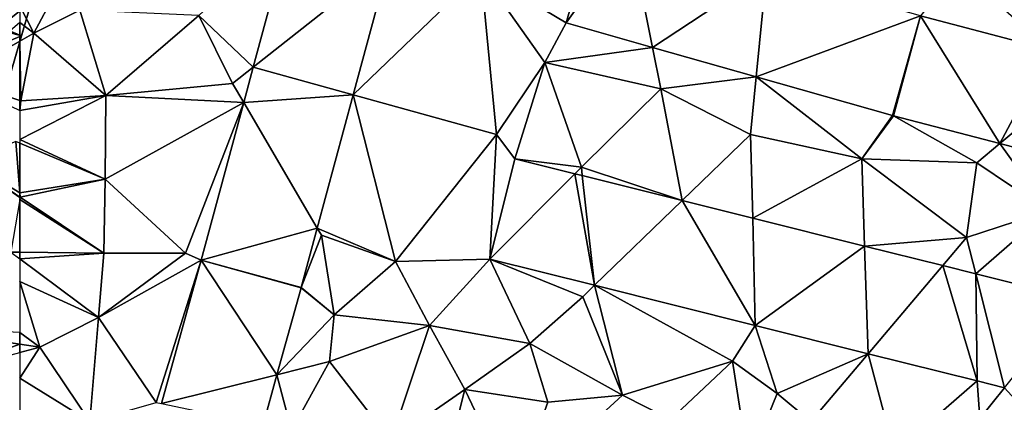
# Model space of a CAD drawing. Extents: x -1003 to 34, y 1000 to 2056.
# Drawn here: x -125 to -68, y 1040 to 1062 of the extents above; entities that cross this region are included whole.
import ezdxf

# ---------------------------------------------------------------- set-up
doc = ezdxf.new("R2010")
doc.units = 0
doc.header["$MEASUREMENT"] = 0
for name, color, linetype in [('Bygninger_LOD2', 1, 'Continuous'), ('Terraen', 33, 'Continuous'), ('Terraen_vej', 33, 'Continuous')]:
    doc.layers.add(name, color=color, linetype=linetype)

# ---------------------------------------------------------------- blocks, each defined once
blk = doc.blocks.new('1km_6226_572_Flyttet_X-573000m_Y-6225000m_ACAD_1_FMEBLOCK50')
at = {"layer": 'Terraen', "color": 9, "true_color": 0xbbbbbb}
for points in [[(62.5, -0.279, 81.816), (58.69, -3.55, 81.88), (62.5, -1.369, 81.855)], [(62.5, -4.807, 81.851), (62.5, -1.369, 81.855), (58.69, -3.55, 81.88)], [(62.5, -4.807, 81.851), (58.69, -3.55, 81.88), (62.5, -5.381, 81.883)], [(62.5, -10.162, 82.192), (62.27, -7.19, 81.99), (59.48, -8.32, 81.98)], [(62.5, -10.162, 82.192), (62.5, -7.287, 82.001), (62.27, -7.19, 81.99)], [(62.5, -10.406, 82.208), (59.48, -8.32, 81.98), (62.5, -10.422, 82.21)], [(62.5, -10.162, 82.192), (59.48, -8.32, 81.98), (62.5, -10.406, 82.208)], [(62.5, -13.597, 82.239), (62.5, -10.537, 82.211), (61.98, -13.59, 82.23)], [(62.5, -13.977, 82.242), (62.5, -13.597, 82.239), (61.98, -13.59, 82.23)], [(62.5, -18.925, 82.279), (55.85, -17.92, 82.16), (57.38, -20.78, 82.28)], [(62.5, -18.258, 82.291), (55.85, -17.92, 82.16), (62.5, -18.925, 82.279)], [(62.5, -19.41, 82.296), (62.5, -18.925, 82.279), (57.38, -20.78, 82.28)]]:
    blk.add_polyline3d(points, close=True, dxfattribs=at)
blk = doc.blocks.new('1km_6226_572_Flyttet_X-573000m_Y-6225000m_ACAD_1_FMEBLOCK133')
at = {"layer": 'Terraen_vej', "color": 251, "true_color": 0x555555}
for points in [[(-30.85, -0.316, 82.218), (-27.173, 4.877, 82.195), (-29.21, 5.456, 82.185)], [(-46.837, 5.061, 81.731), (-48.976, -2.875, 81.985), (-41.075, 3.381, 81.997)], [(-30.85, -0.316, 82.218), (-25.857, -1.735, 82.219), (-27.173, 4.877, 82.195)], [(-25.857, -1.735, 82.219), (-19.267, 2.629, 82.236), (-27.173, 4.877, 82.195)], [(-41.075, 3.381, 81.997), (-48.976, -2.875, 81.985), (-43.194, -4.479, 82.128)], [(-19.856, -3.441, 82.221), (-19.267, 2.629, 82.236), (-25.857, -1.735, 82.219)], [(-19.856, -3.441, 82.221), (-10.351, 0.095, 82.281), (-19.267, 2.629, 82.236)], [(-11.96, -5.686, 82.224), (-10.351, 0.095, 82.281), (-19.856, -3.441, 82.221)], [(-11.898, -5.703, 82.223), (-10.351, 0.095, 82.281), (-11.96, -5.686, 82.224)], [(-11.898, -5.703, 82.223), (-5.748, -7.308, 82.17), (-10.351, 0.095, 82.281)], [(-5.748, -7.308, 82.17), (-2.85, -1.863, 82.21), (-10.351, 0.095, 82.281)], [(-5.748, -7.308, 82.17), (-0.097, -2.582, 82.183), (-2.85, -1.863, 82.21)], [(-0.097, -2.582, 82.183), (-5.748, -7.308, 82.17), (-2.611, -8.126, 82.143)], [(-49.527, -4.92, 82.051), (-43.194, -4.479, 82.128), (-48.976, -2.875, 81.985)], [(-49.527, -4.92, 82.051), (-45.276, -12.199, 82.257), (-43.194, -4.479, 82.128)], [(-51.994, -14.07, 82.345), (-45.276, -12.199, 82.257), (-49.527, -4.92, 82.051)], [(-30.35, -9.051, 82.237), (-33.832, -8.18, 82.259), (-35.288, -14, 82.282)], [(-30.35, -9.051, 82.237), (-35.288, -14, 82.282), (-29.217, -15.519, 82.238)], [(-29.217, -15.519, 82.238), (-29.927, -9.157, 82.235), (-30.35, -9.051, 82.237)], [(-29.217, -15.519, 82.238), (-24.141, -10.604, 82.199), (-29.927, -9.157, 82.235)], [(-19.907, -17.849, 82.17), (-24.141, -10.604, 82.199), (-29.217, -15.519, 82.238)], [(-19.907, -17.849, 82.17), (-20.06, -11.625, 82.174), (-24.141, -10.604, 82.199)], [(-19.907, -17.849, 82.17), (-13.577, -13.247, 82.134), (-20.06, -11.625, 82.174)], [(-51.994, -14.07, 82.345), (-46.203, -15.641, 82.314), (-45.276, -12.199, 82.257)], [(-13.377, -19.482, 82.123), (-13.577, -13.247, 82.134), (-19.907, -17.849, 82.17)], [(-13.377, -19.482, 82.123), (-9.058, -14.378, 82.106), (-13.577, -13.247, 82.134)], [(-51.994, -14.07, 82.345), (-54.292, -22.374, 82.436), (-47.603, -20.699, 82.37)], [(-51.994, -14.07, 82.345), (-46.209, -15.66, 82.314), (-46.203, -15.641, 82.314)], [(-51.994, -14.07, 82.345), (-47.603, -20.699, 82.37), (-46.209, -15.66, 82.314)], [(-7.061, -21.063, 82.077), (-9.058, -14.378, 82.106), (-13.377, -19.482, 82.123)], [(-7.061, -21.063, 82.077), (-7.148, -14.856, 82.094), (-9.058, -14.378, 82.106)], [(-5.48, -21.458, 82.066), (-7.148, -14.856, 82.094), (-7.061, -21.063, 82.077)], [(-5.48, -21.458, 82.066), (-1.352, -16.306, 82.058), (-7.148, -14.856, 82.094)], [(-54.292, -22.374, 82.436), (-48.406, -23.6, 82.402), (-47.603, -20.699, 82.37)]]:
    blk.add_polyline3d(points, close=True, dxfattribs=at)
blk = doc.blocks.new('1km_6226_572_Flyttet_X-573000m_Y-6225000m_ACAD_1_FMEBLOCK142')
at = {"layer": 'Terraen', "color": 9, "true_color": 0xbbbbbb}
for points in [[(-29.21, 5.456, 82.185), (-35.8, 2.65, 82.17), (-30.85, -0.316, 82.218)], [(-46.837, 5.061, 81.731), (-52.13, 0.11, 82.06), (-48.976, -2.875, 81.985)], [(-62.5, 0.668, 81.765), (-61.68, -0.9, 81.85), (-59.32, 3.52, 81.51)], [(-59.32, 3.52, 81.51), (-61.68, -0.9, 81.85), (-59.02, 0.42, 81.93)], [(-43.194, -4.479, 82.128), (-35.8, 2.65, 82.17), (-41.075, 3.381, 81.997)], [(-35.8, 2.65, 82.17), (-43.194, -4.479, 82.128), (-34.9, -6.78, 82.26)], [(-35.8, 2.65, 82.17), (-32.1, -2.6, 82.23), (-30.85, -0.316, 82.218)], [(-35.8, 2.65, 82.17), (-34.9, -6.78, 82.26), (-32.1, -2.6, 82.23)], [(-8.143, 2.793, 81.969), (-10.351, 0.095, 82.281), (-2.85, -1.863, 82.21)], [(-62.5, 0.668, 81.765), (-62.5, -0.279, 81.816), (-61.68, -0.9, 81.85)], [(-61.68, -0.9, 81.85), (-57.52, -4.51, 82.04), (-59.02, 0.42, 81.93)], [(-59.02, 0.42, 81.93), (-57.52, -4.51, 82.04), (-52.13, 0.11, 82.06)], [(-52.13, 0.11, 82.06), (-57.52, -4.51, 82.04), (-50.17, -3.82, 82.24)], [(-48.976, -2.875, 81.985), (-52.13, 0.11, 82.06), (-50.17, -3.82, 82.24)], [(-62.5, -0.279, 81.816), (-62.5, -1.369, 81.855), (-61.68, -0.9, 81.85)], [(-30.85, -0.316, 82.218), (-32.1, -2.6, 82.23), (-25.857, -1.735, 82.219)], [(-62.43, -4.83, 81.85), (-61.68, -0.9, 81.85), (-62.5, -1.369, 81.855)], [(-61.68, -0.9, 81.85), (-62.43, -4.83, 81.85), (-57.52, -4.51, 82.04)], [(-62.5, -4.807, 81.851), (-62.43, -4.83, 81.85), (-62.5, -1.369, 81.855)], [(-25.857, -1.735, 82.219), (-32.1, -2.6, 82.23), (-25.38, -4.13, 82.22)], [(-25.857, -1.735, 82.219), (-25.38, -4.13, 82.22), (-19.856, -3.441, 82.221)], [(-32.1, -2.6, 82.23), (-34.9, -6.78, 82.26), (-33.832, -8.18, 82.259)], [(-29.98, -8.68, 82.28), (-32.1, -2.6, 82.23), (-33.832, -8.18, 82.259)], [(-29.98, -8.68, 82.28), (-25.38, -4.13, 82.22), (-32.1, -2.6, 82.23)], [(-48.976, -2.875, 81.985), (-50.17, -3.82, 82.24), (-49.527, -4.92, 82.051)], [(-49.527, -4.92, 82.051), (-50.17, -3.82, 82.24), (-57.52, -4.51, 82.04)], [(-20.18, -6.77, 82.22), (-19.856, -3.441, 82.221), (-25.38, -4.13, 82.22)], [(-20.18, -6.77, 82.22), (-13.74, -8.19, 82.2), (-19.856, -3.441, 82.221)], [(-19.856, -3.441, 82.221), (-13.74, -8.19, 82.2), (-11.96, -5.686, 82.224)], [(-57.56, -9.37, 82.23), (-57.52, -4.51, 82.04), (-62.5, -7.072, 81.992)], [(-62.5, -7.072, 81.992), (-57.52, -4.51, 82.04), (-62.5, -5.381, 81.883)], [(-57.52, -4.51, 82.04), (-62.43, -4.83, 81.85), (-62.5, -5.381, 81.883)], [(-49.527, -4.92, 82.051), (-57.52, -4.51, 82.04), (-57.56, -9.37, 82.23)], [(-45.276, -12.199, 82.257), (-40.74, -14.13, 82.33), (-43.194, -4.479, 82.128)], [(-40.74, -14.13, 82.33), (-34.9, -6.78, 82.26), (-43.194, -4.479, 82.128)], [(-29.98, -8.68, 82.28), (-24.141, -10.604, 82.199), (-25.38, -4.13, 82.22)], [(-20.18, -6.77, 82.22), (-25.38, -4.13, 82.22), (-24.141, -10.604, 82.199)], [(-62.5, -4.807, 81.851), (-62.5, -5.381, 81.883), (-62.43, -4.83, 81.85)], [(-49.527, -4.92, 82.051), (-57.56, -9.37, 82.23), (-52.9, -13.65, 82.35)], [(-49.527, -4.92, 82.051), (-52.9, -13.65, 82.35), (-51.994, -14.07, 82.345)], [(-11.96, -5.686, 82.224), (-13.74, -8.19, 82.2), (-11.898, -5.703, 82.223)], [(-7.09, -8.43, 82.12), (-11.898, -5.703, 82.223), (-13.74, -8.19, 82.2)], [(-11.898, -5.703, 82.223), (-7.09, -8.43, 82.12), (-5.748, -7.308, 82.17)], [(-40.74, -14.13, 82.33), (-35.288, -14, 82.282), (-34.9, -6.78, 82.26)], [(-33.832, -8.18, 82.259), (-34.9, -6.78, 82.26), (-35.288, -14, 82.282)], [(-20.06, -11.625, 82.174), (-20.18, -6.77, 82.22), (-24.141, -10.604, 82.199)], [(-20.06, -11.625, 82.174), (-13.74, -8.19, 82.2), (-20.18, -6.77, 82.22)], [(-62.5, -7.287, 82.001), (-57.56, -9.37, 82.23), (-62.5, -7.072, 81.992)], [(-62.5, -10.162, 82.192), (-57.56, -9.37, 82.23), (-62.5, -7.287, 82.001)], [(-5.748, -7.308, 82.17), (-7.09, -8.43, 82.12), (-2.96, -11.21, 82.07)], [(-5.748, -7.308, 82.17), (-2.96, -11.21, 82.07), (0.93, -9.051, 82.113)], [(-30.35, -9.051, 82.237), (-29.98, -8.68, 82.28), (-33.832, -8.18, 82.259)], [(-13.577, -13.247, 82.134), (-13.74, -8.19, 82.2), (-20.06, -11.625, 82.174)], [(-13.74, -8.19, 82.2), (-13.577, -13.247, 82.134), (-7.68, -12.75, 82.13)], [(-7.09, -8.43, 82.12), (-13.74, -8.19, 82.2), (-7.68, -12.75, 82.13)], [(-7.09, -8.43, 82.12), (-7.68, -12.75, 82.13), (-2.96, -11.21, 82.07)], [(-29.927, -9.157, 82.235), (-29.98, -8.68, 82.28), (-30.35, -9.051, 82.237)], [(-24.141, -10.604, 82.199), (-29.98, -8.68, 82.28), (-29.927, -9.157, 82.235)], [(-62.5, -10.162, 82.192), (-62.48, -10.42, 82.21), (-57.56, -9.37, 82.23)], [(-57.56, -9.37, 82.23), (-62.48, -10.42, 82.21), (-57.62, -13.66, 82.32)], [(-57.56, -9.37, 82.23), (-57.62, -13.66, 82.32), (-52.9, -13.65, 82.35)], [(-62.5, -10.162, 82.192), (-62.5, -10.406, 82.208), (-62.48, -10.42, 82.21)], [(-62.5, -10.406, 82.208), (-62.5, -10.422, 82.21), (-62.48, -10.42, 82.21)], [(-57.62, -13.66, 82.32), (-62.48, -10.42, 82.21), (-62.5, -10.537, 82.211)], [(-62.5, -10.422, 82.21), (-62.5, -10.537, 82.211), (-62.48, -10.42, 82.21)], [(-62.5, -13.597, 82.239), (-57.62, -13.66, 82.32), (-62.5, -10.537, 82.211)], [(-7.68, -12.75, 82.13), (-7.148, -14.856, 82.094), (-2.96, -11.21, 82.07)], [(-1.352, -16.306, 82.058), (-2.96, -11.21, 82.07), (-7.148, -14.856, 82.094)], [(-46.203, -15.641, 82.314), (-45.03, -12.62, 82.32), (-45.276, -12.199, 82.257)], [(-45.03, -12.62, 82.32), (-40.74, -14.13, 82.33), (-45.276, -12.199, 82.257)], [(-45.03, -12.62, 82.32), (-46.203, -15.641, 82.314), (-44.3, -17.23, 82.3)], [(-45.03, -12.62, 82.32), (-44.3, -17.23, 82.3), (-40.74, -14.13, 82.33)], [(-9.058, -14.378, 82.106), (-7.68, -12.75, 82.13), (-13.577, -13.247, 82.134)], [(-7.148, -14.856, 82.094), (-7.68, -12.75, 82.13), (-9.058, -14.378, 82.106)], [(-62.5, -13.977, 82.242), (-57.62, -13.66, 82.32), (-62.5, -13.597, 82.239)], [(-62.5, -13.977, 82.242), (-57.93, -17.38, 82.35), (-57.62, -13.66, 82.32)], [(-52.9, -13.65, 82.35), (-57.93, -17.38, 82.35), (-51.994, -14.07, 82.345)], [(-52.9, -13.65, 82.35), (-57.62, -13.66, 82.32), (-57.93, -17.38, 82.35)], [(-62.5, -13.977, 82.242), (-62.5, -15.295, 82.252), (-57.93, -17.38, 82.35)], [(-57.93, -17.38, 82.35), (-54.6, -22.31, 82.47), (-51.994, -14.07, 82.345)], [(-51.994, -14.07, 82.345), (-54.6, -22.31, 82.47), (-54.292, -22.374, 82.436)], [(-40.74, -14.13, 82.33), (-44.3, -17.23, 82.3), (-38.77, -17.85, 82.34)], [(-40.74, -14.13, 82.33), (-38.77, -17.85, 82.34), (-35.288, -14, 82.282)], [(-38.77, -17.85, 82.34), (-32.97, -18.9, 82.32), (-35.288, -14, 82.282)], [(-29.9, -16.18, 82.24), (-35.288, -14, 82.282), (-32.97, -18.9, 82.32)], [(-35.288, -14, 82.282), (-29.9, -16.18, 82.24), (-29.217, -15.519, 82.238)], [(-62.5, -15.295, 82.252), (-62.5, -18.258, 82.291), (-61.34, -19.1, 82.3)], [(-62.5, -15.295, 82.252), (-61.34, -19.1, 82.3), (-57.93, -17.38, 82.35)], [(-47.603, -20.699, 82.37), (-44.3, -17.23, 82.3), (-46.209, -15.66, 82.314)], [(-46.209, -15.66, 82.314), (-44.3, -17.23, 82.3), (-46.203, -15.641, 82.314)], [(-29.9, -16.18, 82.24), (-27.59, -21.89, 82.32), (-29.217, -15.519, 82.238)], [(-29.217, -15.519, 82.238), (-21.23, -19.92, 82.21), (-19.907, -17.849, 82.17)], [(-27.59, -21.89, 82.32), (-21.23, -19.92, 82.21), (-29.217, -15.519, 82.238)], [(-29.9, -16.18, 82.24), (-32.97, -18.9, 82.32), (-27.59, -21.89, 82.32)], [(-57.93, -17.38, 82.35), (-61.34, -19.1, 82.3), (-58.43, -23.42, 82.35)], [(-57.93, -17.38, 82.35), (-58.43, -23.42, 82.35), (-54.6, -22.31, 82.47)], [(-44.3, -17.23, 82.3), (-47.603, -20.699, 82.37), (-44.57, -19.94, 82.33)], [(-38.77, -17.85, 82.34), (-44.3, -17.23, 82.3), (-44.57, -19.94, 82.33)], [(-38.77, -17.85, 82.34), (-44.57, -19.94, 82.33), (-41.02, -24.54, 82.39)], [(-38.77, -17.85, 82.34), (-41.02, -24.54, 82.39), (-36.72, -21.55, 82.3)], [(-38.77, -17.85, 82.34), (-36.72, -21.55, 82.3), (-32.97, -18.9, 82.32)], [(-19.907, -17.849, 82.17), (-21.23, -19.92, 82.21), (-18.64, -21.79, 82.31)], [(-19.907, -17.849, 82.17), (-18.64, -21.79, 82.31), (-13.377, -19.482, 82.123)], [(-62.5, -18.258, 82.291), (-62.5, -18.925, 82.279), (-61.34, -19.1, 82.3)], [(-62.5, -19.41, 82.296), (-61.34, -19.1, 82.3), (-62.5, -18.925, 82.279)], [(-58.43, -23.42, 82.35), (-61.34, -19.1, 82.3), (-62.5, -20.896, 82.309)], [(-62.5, -20.896, 82.309), (-61.34, -19.1, 82.3), (-62.5, -19.41, 82.296)], [(-32.97, -18.9, 82.32), (-36.72, -21.55, 82.3), (-31.93, -22.29, 82.28)], [(-27.59, -21.89, 82.32), (-32.97, -18.9, 82.32), (-31.93, -22.29, 82.28)], [(-44.57, -19.94, 82.33), (-47.603, -20.699, 82.37), (-46.77, -23.94, 82.43)], [(-41.02, -24.54, 82.39), (-44.57, -19.94, 82.33), (-46.77, -23.94, 82.43)], [(-27.59, -21.89, 82.32), (-24.82, -23.3, 82.33), (-21.23, -19.92, 82.21)], [(-20.3, -25.88, 82.25), (-21.23, -19.92, 82.21), (-24.82, -23.3, 82.33)], [(-20.3, -25.88, 82.25), (-18.64, -21.79, 82.31), (-21.23, -19.92, 82.21)], [(-13.377, -19.482, 82.123), (-18.64, -21.79, 82.31), (-16.7, -23.41, 82.24)], [(-13.377, -19.482, 82.123), (-16.7, -23.41, 82.24), (-11.84, -25.22, 82.13)], [(-13.377, -19.482, 82.123), (-11.84, -25.22, 82.13), (-7.061, -21.063, 82.077)], [(-62.5, -23.214, 82.328), (-58.43, -23.42, 82.35), (-62.5, -20.896, 82.309)], [(-48.406, -23.6, 82.402), (-46.77, -23.94, 82.43), (-47.603, -20.699, 82.37)], [(-7.061, -21.063, 82.077), (-11.84, -25.22, 82.13), (-6.9, -23.23, 82.02)], [(-7.061, -21.063, 82.077), (-6.9, -23.23, 82.02), (-5.48, -21.458, 82.066)], [(-38.43, -28.27, 82.32), (-36.72, -21.55, 82.3), (-41.02, -24.54, 82.39)], [(-33.84, -27.63, 82.26), (-36.72, -21.55, 82.3), (-38.43, -28.27, 82.32)], [(-33.84, -27.63, 82.26), (-31.93, -22.29, 82.28), (-36.72, -21.55, 82.3)], [(-5.48, -21.458, 82.066), (-6.9, -23.23, 82.02), (-0.89, -26.5, 82.01)], [(-33.84, -27.63, 82.26), (-27.59, -21.89, 82.32), (-31.93, -22.29, 82.28)], [(-33.84, -27.63, 82.26), (-24.82, -23.3, 82.33), (-27.59, -21.89, 82.32)], [(-20.3, -25.88, 82.25), (-16.7, -23.41, 82.24), (-18.64, -21.79, 82.31)]]:
    blk.add_polyline3d(points, close=True, dxfattribs=at)
blk = doc.blocks.new('building_58763')
at = {"layer": 'Bygninger_LOD2', "color": 16, "true_color": 0x7e0000}
for points in [[(-4.045, 2.555, 84.24), (-3.735, 3.515, 83.94), (4.965, 1.015, 84.03)], [(0.455, -2.595, 81.76), (-4.045, 2.555, 81.5), (-3.735, 3.515, 81.45)], [(-3.735, 3.515, 83.94), (-4.045, 2.555, 81.5), (-4.045, 2.555, 84.24)], [(-3.735, 3.515, 81.45), (-4.045, 2.555, 81.5), (-3.735, 3.515, 83.94)], [(-3.735, 3.515, 83.94), (4.965, 1.015, 84.03), (4.965, 1.015, 81.68), (-3.735, 3.515, 81.45)], [(0.455, -2.595, 81.76), (-3.735, 3.515, 81.45), (4.965, 1.015, 81.68)], [(-4.655, 0.115, 81.43), (-4.045, 2.555, 81.5), (0.455, -2.595, 81.76)], [(-4.345, 1.375, 84.6), (-4.045, 2.555, 81.5), (-4.655, 0.115, 81.43)], [(-4.345, 1.375, 84.6), (-4.045, 2.555, 84.24), (4.385, -0.985, 84.64)], [(-4.045, 2.555, 84.24), (-4.045, 2.555, 81.5), (-4.345, 1.375, 84.6)], [(4.385, -0.985, 84.64), (-4.045, 2.555, 84.24), (4.965, 1.015, 84.03)], [(-4.655, 0.115, 84.26), (-4.345, 1.375, 84.6), (-4.655, 0.115, 81.43)], [(0.455, -2.595, 83.985), (-4.655, 0.115, 84.26), (-4.345, 1.375, 84.6)], [(0.455, -2.595, 83.985), (-4.345, 1.375, 84.6), (4.385, -0.985, 84.64)], [(3.655, -3.515, 81.77), (0.455, -2.595, 81.76), (4.965, 1.015, 81.68)], [(4.965, 1.015, 81.68), (3.655, -3.515, 81.77), (4.385, -0.985, 84.64)], [(4.965, 1.015, 84.03), (4.965, 1.015, 81.68), (4.385, -0.985, 84.64)], [(-4.965, -1.055, 81.49), (-4.655, 0.115, 81.43), (0.455, -2.595, 81.76)], [(-4.965, -1.055, 83.96), (-4.655, 0.115, 84.26), (-4.655, 0.115, 81.43)], [(-4.965, -1.055, 83.96), (-4.655, 0.115, 81.43), (-4.965, -1.055, 81.49)], [(-4.965, -1.055, 83.96), (-4.655, 0.115, 84.26), (0.455, -2.595, 83.985)], [(-4.965, -1.055, 83.96), (0.455, -2.595, 81.76), (0.455, -2.595, 83.985)], [(-4.965, -1.055, 81.49), (0.455, -2.595, 81.76), (-4.965, -1.055, 83.96)], [(3.655, -3.515, 83.95), (0.455, -2.595, 83.985), (4.385, -0.985, 84.64)], [(3.655, -3.515, 81.77), (3.655, -3.515, 83.95), (4.385, -0.985, 84.64)], [(0.455, -2.595, 81.76), (3.655, -3.515, 81.77), (3.655, -3.515, 83.95)], [(0.455, -2.595, 83.985), (0.455, -2.595, 81.76), (3.655, -3.515, 83.95)]]:
    blk.add_3dface(points, dxfattribs=at)

msp = doc.modelspace()

# ---------------------------------------------------------------- block references
at = {"layer": 'Bygninger_LOD2', "color": 16, "true_color": 0x7e0000}
msp.add_blockref('building_58763', (-129.275, 1062.415), dxfattribs=at)
at = {"layer": 'Terraen', "color": 9, "true_color": 0xbbbbbb}
for name, p in [('1km_6226_572_Flyttet_X-573000m_Y-6225000m_ACAD_1_FMEBLOCK50', (-187.5, 1062.5)), ('1km_6226_572_Flyttet_X-573000m_Y-6225000m_ACAD_1_FMEBLOCK142', (-62.5, 1062.5))]:
    msp.add_blockref(name, p, dxfattribs=at)
at = {"layer": 'Terraen_vej', "color": 251, "true_color": 0x555555}
msp.add_blockref('1km_6226_572_Flyttet_X-573000m_Y-6225000m_ACAD_1_FMEBLOCK133', (-62.5, 1062.5), dxfattribs=at)

doc.saveas('drawing.dxf')
